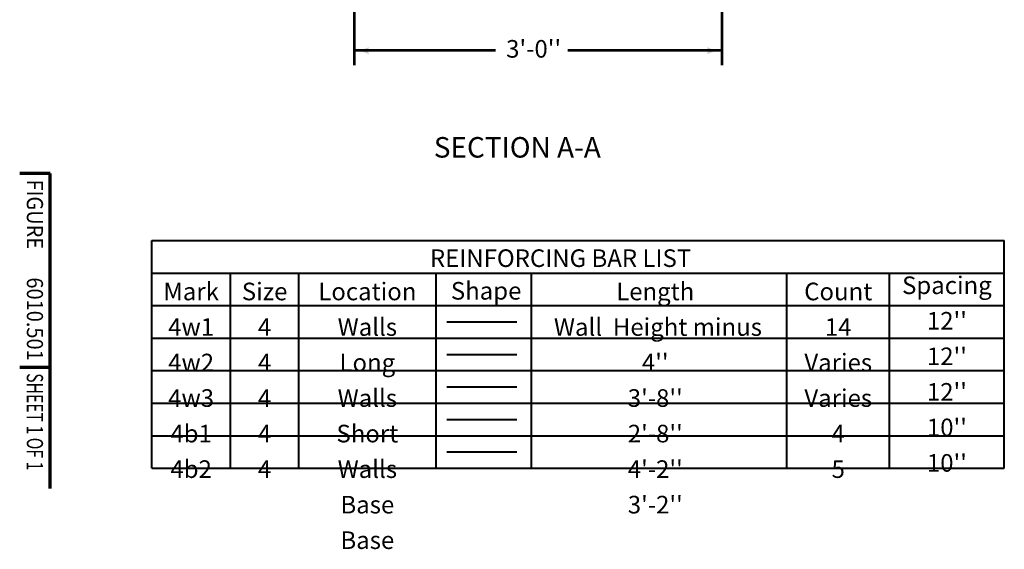
# Model space of a CAD drawing. Units: feet. Extents: x -2137151 to -2133928, y -2138586 to -2136545.
# Drawn here: x -2137151 to -2135807, y -2138586 to -2137864 of the extents above; entities that cross this region are included whole.
import ezdxf
from ezdxf.enums import TextEntityAlignment as Align

# ---------------------------------------------------------------- set-up
doc = ezdxf.new("R2010")
doc.units = ezdxf.units.FT
doc.header["$MEASUREMENT"] = 0
doc.layers.add('dsnCellElements', color=7, linetype='Continuous', lineweight=0)
doc.layers.add('Level 1', color=7, linetype='Continuous', lineweight=0)
doc.styles.add('Style-arial', font='arial.shx')
doc.styles.add('Style-font001', font='font001.shx')
doc.styles.add('Style-STANDARD', font='STANDARD.shx')

# ---------------------------------------------------------------- blocks, each defined once
blk = doc.blocks.new('LT')
at = {"layer": 'dsnCellElements', "linetype": 'Continuous', "lineweight": 53}
blk.add_hatch(color=140, dxfattribs=at).paths.add_polyline_path([(-19.99999981746078, 4.999999430030584, -0.155999993748054), (-20.00000127824023, -4.999998804181814, -0.1231056342685341), (0, -2.134591341018677e-06, -0.1231056342685341)])

msp = doc.modelspace()

# ---------------------------------------------------------------- linework, layer by layer
at = {"layer": 'Level 1', "color": 140, "linetype": 'Continuous', "lineweight": 53}
for p, q in [((-2136694.574140773, -2137596.478364718), (-2136694.574140773, -2137926.121294349)), ((-2136192.974690373, -2137596.478364718), (-2136192.974690373, -2137926.121294349)), ((-2136501.818249693, -2137906.556297757), (-2136694.574140773, -2137906.556297758)), ((-2136192.974690373, -2137906.556297758), (-2136402.849154339, -2137906.556297757))]:
    msp.add_line(p, q, dxfattribs=at)
at = {"layer": 'Level 1', "color": 7, "linetype": 'Continuous', "lineweight": 70}
for p, q in [((-2137109.559, -2138073.925), (-2137151.145, -2138073.925)), ((-2137109.559, -2138309.579), (-2137109.559, -2138073.925)), ((-2137109.559, -2138503.647), (-2137109.559, -2138309.579)), ((-2137109.559, -2138338.397281965), (-2137151.145, -2138338.397281965))]:
    msp.add_line(p, q, dxfattribs=at)
at = {"layer": 'Level 1', "color": 7, "linetype": 'Continuous', "lineweight": 40}
for p, q in [((-2136970.905783026, -2138475.96620882), (-2136970.905783026, -2138165.45740882)), ((-2136970.901959649, -2138165.45740882), (-2135807.312358086, -2138165.45740882)), ((-2135807.312358086, -2138475.96620882), (-2135807.312358086, -2138165.45740882)), ((-2136970.901959649, -2138209.815808821), (-2135807.312358086, -2138209.815808821)), ((-2136863.420079025, -2138475.96620882), (-2136863.420079025, -2138209.815808821)), ((-2136770.369231266, -2138475.96620882), (-2136770.369231266, -2138209.815808821)), ((-2136582.928248245, -2138475.96620882), (-2136582.928248245, -2138209.815808821)), ((-2136452.645546905, -2138475.96620882), (-2136452.645546905, -2138209.815808821)), ((-2136103.969171493, -2138475.96620882), (-2136103.969171493, -2138209.815808821)), ((-2135963.988422745, -2138475.96620882), (-2135963.988422745, -2138209.815808821)), ((-2136970.901959649, -2138254.17420882), (-2135807.312358086, -2138254.17420882)), ((-2136970.901959649, -2138298.532608821), (-2135807.312358086, -2138298.532608821)), ((-2136970.901959649, -2138342.89100882), (-2135807.312358086, -2138342.89100882)), ((-2136970.901959649, -2138387.249408821), (-2135807.312358086, -2138387.249408821)), ((-2136970.901959649, -2138431.60780882), (-2135807.312358086, -2138431.60780882)), ((-2136970.901959649, -2138475.96620882), (-2135807.312358086, -2138475.96620882)), ((-2136970.901959649, -2138475.96620882), (-2135840.396082188, -2138475.96620882))]:
    msp.add_line(p, q, dxfattribs=at)
at = {"layer": 'Level 1', "color": 7, "lineweight": 40}
for p, q in [((-2136567.959562725, -2138276.353404528), (-2136472.614232426, -2138276.353413113)), ((-2136567.959567357, -2138320.711804528), (-2136472.614237058, -2138320.711813113)), ((-2136567.959571989, -2138365.070204528), (-2136472.61424169, -2138365.070213113)), ((-2136567.959576621, -2138409.428604528), (-2136472.614246322, -2138409.428613113)), ((-2136567.959581253, -2138453.787004528), (-2136472.614250954, -2138453.787013113))]:
    msp.add_line(p, q, dxfattribs=at)

# ---------------------------------------------------------------- block references
at = {"layer": 'dsnCellElements', "color": 140, "linetype": 'Continuous', "lineweight": 53, "rotation": 180}
msp.add_blockref('LT', (-2136694.574140773, -2137906.556297758), dxfattribs=at)
at = {"layer": 'dsnCellElements', "color": 140, "linetype": 'Continuous', "lineweight": 53}
msp.add_blockref('LT', (-2136192.974690373, -2137906.556297758), dxfattribs=at)

# ---------------------------------------------------------------- texts
at = {"layer": 'Level 1', "color": 140, "lineweight": 53, "style": 'Style-arial'}
msp.add_text("3'-0''", height=24, dxfattribs=at).set_placement((-2136449.748452799, -2137904.08362498), align=Align.MIDDLE_CENTER)
at = {"layer": 'Level 1', "color": 7, "linetype": 'Continuous', "lineweight": 80, "style": 'Style-arial'}
msp.add_text('SECTION A-A', height=28, dxfattribs=at).set_placement((-2136471.985812971, -2138038.375654181), align=Align.MIDDLE_CENTER)
at = {"layer": 'Level 1', "color": 7, "linetype": 'Continuous', "lineweight": 80, "width": 0.9090909090909091}
for s, style, p in [('FIGURE', 'Style-STANDARD', (-2137130.373576325, -2138082.266664306)), ('6010.501', 'Style-font001', (-2137130.373576391, -2138215.726839666))]:
    msp.add_text(s, height=22, rotation=270.0000027777778, dxfattribs=dict(at, style=style)).set_placement(p, align=Align.MIDDLE_LEFT)
at = {"layer": 'Level 1', "color": 7, "linetype": 'Continuous', "lineweight": 40, "style": 'Style-arial'}
msp.add_text('REINFORCING BAR LIST', height=24, dxfattribs=at).set_placement((-2136412.96119342, -2138177.483984959), align=Align.TOP_CENTER)
msp.add_text('Shape', height=24, rotation=359.9999948413605, dxfattribs=at).set_placement((-2136562.665182408, -2138221.986771336), align=Align.TOP_LEFT)
at = {"layer": 'Level 1', "color": 7, "linetype": 'Continuous', "lineweight": 40, "style": 'Style-font001', "width": 0.7083220832208329}
msp.add_text('SHEET 1 OF 1', height=22.17897820799992, rotation=270.0000027777778, dxfattribs=at).set_placement((-2137130.373576325, -2138346.360646036), align=Align.MIDDLE_LEFT)
at = {"layer": 'Level 1', "color": 7, "linetype": 'Continuous', "lineweight": 40, "char_height": 22, "rotation": 359.99999484136043, "line_spacing_factor": 1.210909090909091, "style": 'Style-arial'}
for s, insert, attachment_point in [('\\H1.09091x;Mark\\P4w1\\P4w2\\P4w3\\P4b1\\P4b2\\P', (-2136917.161018359, -2138222.905436545), 2), ('\\H1.09091x;Size\\P4\\P4\\P4\\P4\\P4', (-2136816.894654167, -2138222.905436545), 2), ('\\H1.09091x;Location\\PWalls\\PLong Walls\\PShort Walls\\PBase\\PBase', (-2136676.648738777, -2138222.905436545), 2), ("\\H1.09091x;Length\\P Wall  Height minus 4''\\P3'-8''\\P2'-8''\\P4'-2''\\P3'-2''", (-2136283.719698483, -2138222.905436545), 2), ('\\H1.09091x;Count\\P14\\PVaries\\PVaries\\P4\\P5', (-2136033.978796141, -2138222.905436545), 2), ("\\H1.09091x;Spacing\\P12''\\P12''\\P12''\\P10''\\P10''", (-2135885.65040082, -2138347.557536867), 5)]:
    msp.add_mtext(s, dxfattribs=dict(at, insert=insert, attachment_point=attachment_point))

doc.saveas('drawing.dxf')
